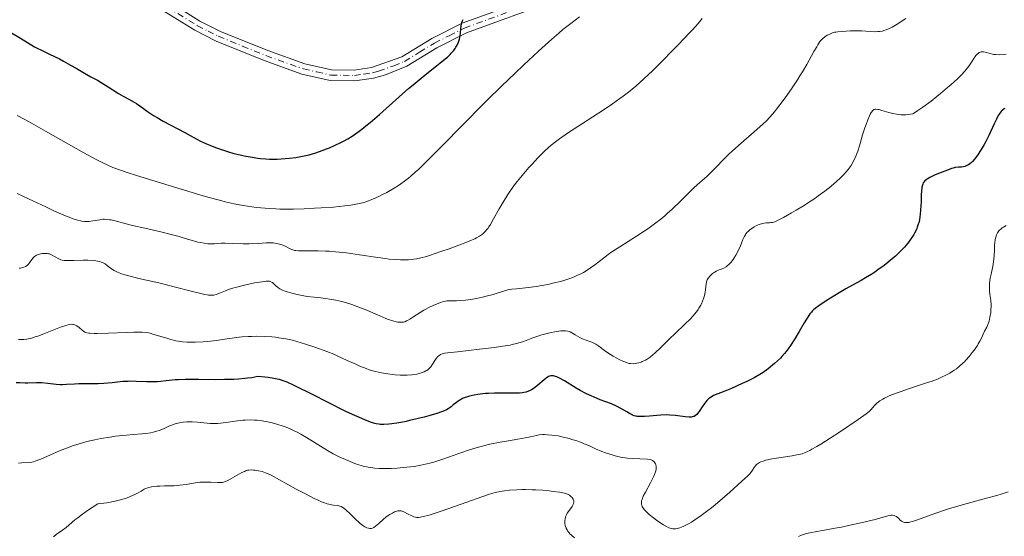
# Model space of a CAD drawing. Units: metres. Extents: x 622221 to 625709, y 4664722 to 4667096.
# Drawn here: x 624042 to 624251, y 4665786 to 4665895 of the extents above; entities that cross this region are included whole.
import ezdxf

# ---------------------------------------------------------------- set-up
doc = ezdxf.new("R2010")
doc.units = ezdxf.units.M
doc.header["$MEASUREMENT"] = 0
doc.linetypes.add('DGN Style 4', pattern=[2.638475, 1.318413, -0.659207, 0.001648, -0.659207])
for name, color, linetype, lineweight in [('Camino Cxs', 7, 'Continuous', 0), ('Camino eje', 30, 'DGN Style 4', 13), ('Curva de nivel maestra', 30, 'Continuous', 30), ('Curva de nivel normal', 30, 'Continuous', 0)]:
    doc.layers.add(name, color=color, linetype=linetype, lineweight=lineweight)

msp = doc.modelspace()

# ---------------------------------------------------------------- linework, layer by layer
at = {"layer": 'Camino Cxs', "color": 7, "linetype": 'Continuous', "lineweight": 0}
for points in [[(624075.4901, 4665897.8601, 454.653), (624080.1601, 4665894.9801, 454.599), (624084.5201, 4665892.7701, 454.4835), (624094.5601, 4665888.7001, 454.2977), (624102.4201, 4665885.9001, 454.1965), (624108.0801, 4665884.6301, 453.9138), (624112.8801, 4665884.5701, 453.5075), (624116.5701, 4665885.1001, 453.0377), (624123.0501, 4665887.4201, 452.158), (624129.3701, 4665891.3001, 451.3738), (624135.8601, 4665894.5301, 450.3904), (624154.9201, 4665901.5001, 447.423)], [(624075.4901, 4665897.8601, 454.653), (624080.1601, 4665894.9801, 454.599), (624084.5201, 4665892.7701, 454.4835), (624094.5601, 4665888.7001, 454.2977), (624102.4201, 4665885.9001, 454.1965), (624108.0801, 4665884.6301, 453.9138), (624112.8801, 4665884.5701, 453.5075), (624116.5701, 4665885.1001, 453.0377), (624123.0501, 4665887.4201, 452.158), (624129.3701, 4665891.3001, 451.3738), (624135.8601, 4665894.5301, 450.3904), (624154.9201, 4665901.5001, 447.423)], [(624155.7501, 4665899.4101, 446.9996), (624136.7501, 4665892.4601, 449.8298), (624130.4701, 4665889.3301, 450.8313), (624124.0701, 4665885.4101, 451.5589), (624119.5501, 4665883.5601, 452.2622), (624117.0201, 4665882.8801, 452.711), (624113.0201, 4665882.3201, 453.2682), (624107.8101, 4665882.3801, 453.8022), (624101.7901, 4665883.7401, 454.1203), (624093.7601, 4665886.6001, 454.2426), (624083.5801, 4665890.7201, 454.4081), (624079.0601, 4665893.0201, 454.4714), (624070.7801, 4665898.1301, 454.614)], [(624155.7501, 4665899.4101, 446.9996), (624136.7501, 4665892.4601, 449.8298), (624130.4701, 4665889.3301, 450.8313), (624124.0701, 4665885.4101, 451.5589), (624119.5501, 4665883.5601, 452.2622), (624117.0201, 4665882.8801, 452.711), (624113.0201, 4665882.3201, 453.2682), (624107.8101, 4665882.3801, 453.8022), (624101.7901, 4665883.7401, 454.1203), (624093.7601, 4665886.6001, 454.2426), (624083.5801, 4665890.7201, 454.4081), (624079.0601, 4665893.0201, 454.4714), (624070.7801, 4665898.1301, 454.614)]]:
    msp.add_polyline3d(points, dxfattribs=at)
at = {"layer": 'Camino eje', "color": 30, "linetype": 'DGN Style 4', "lineweight": 13}
msp.add_polyline3d([(624073.1351, 4665897.9951, 454.626), (624079.6101, 4665894.0001, 454.5333), (624081.8701, 4665892.8501, 454.488), (624084.0501, 4665891.7451, 454.4417), (624089.1401, 4665889.6851, 454.3578), (624094.1601, 4665887.6501, 454.2588), (624102.1051, 4665884.8201, 454.157), (624104.9351, 4665884.1851, 454.0334), (624107.9451, 4665883.5051, 453.8582), (624110.5501, 4665883.4751, 453.633), (624112.9501, 4665883.4451, 453.395), (624114.9501, 4665883.7251, 453.1211), (624116.7951, 4665883.9901, 452.876), (624118.0601, 4665884.3301, 452.6929), (624121.3001, 4665885.4901, 452.1838), (624123.5601, 4665886.4151, 451.8633), (624126.7601, 4665888.3751, 451.5338), (624129.9201, 4665890.3151, 451.095), (624133.0601, 4665891.8801, 450.4917), (624136.3051, 4665893.4951, 450.0995), (624155.3351, 4665900.4551, 447.2108)], dxfattribs=at)
at = {"layer": 'Curva de nivel maestra', "color": 30, "linetype": 'Continuous', "lineweight": 30, "flags": 128}
for points, elevation in [([(624070.28, 4665874.9401), (624071.04, 4665874.4901), (624072.35, 4665873.7501), (624076.96, 4665871.3401), (624078.1, 4665870.6901), (624079.48, 4665869.9101), (624080.27, 4665869.5101), (624081.55, 4665868.9201), (624082.28, 4665868.6101), (624083.46, 4665868.1501), (624084.72, 4665867.6901), (624085.37, 4665867.4801), (624086.02, 4665867.2801), (624087.35, 4665866.9001), (624088.67, 4665866.5701), (624089.54, 4665866.3801), (624091.23, 4665866.0601), (624092.43, 4665865.8901), (624093.01, 4665865.8201), (624094.17, 4665865.7301), (624094.95, 4665865.7001), (624096.54, 4665865.7001), (624098.25, 4665865.7801), (624099.14, 4665865.8601), (624100.51, 4665866.0301), (624101.9, 4665866.2801), (624102.61, 4665866.4301), (624103.31, 4665866.6101), (624104.73, 4665867.0101), (624106.13, 4665867.4901), (624107.05, 4665867.8401), (624107.66, 4665868.0901), (624108.86, 4665868.6101), (624110.03, 4665869.1701), (624110.62, 4665869.4801), (624111.52, 4665869.9801), (624112.46, 4665870.5601), (624112.94, 4665870.8901), (624113.97, 4665871.6201), (624114.52, 4665872.0301), (624115.38, 4665872.7101), (624116.3, 4665873.4601), (624118.28, 4665875.1701), (624122.46, 4665878.8801), (624124.46, 4665880.6401), (624125.4, 4665881.4401), (624127.14, 4665882.8801), (624128.68, 4665884.1101), (624130.4, 4665885.4601), (624131.11, 4665886.0201), (624132.25, 4665886.9501), (624132.7, 4665887.3401), (624133.27, 4665887.8801), (624133.51, 4665888.1401), (624133.96, 4665888.6601), (624134.32, 4665889.1601), (624134.5, 4665889.4301), (624134.74, 4665889.8301), (624135.05, 4665890.4701), (624135.28, 4665891.1201), (624135.36, 4665891.4601), (624135.42, 4665891.7901), (624135.48, 4665892.4801), (624135.54, 4665893.4201), (624135.6, 4665893.9001), (624135.71, 4665894.4101), (624135.79, 4665894.6601), (624135.93, 4665895.0601), (624136.05, 4665895.3301)], 450), ([(624040.16, 4665892.4701), (624042.02, 4665891.3501), (624045.01, 4665889.4901), (624047.04, 4665888.5501), (624048.24, 4665887.9701), (624050.3, 4665886.9301), (624051.19, 4665886.4701), (624052.69, 4665885.6501), (624053.89, 4665884.9601), (624055.62, 4665883.9201), (624056.95, 4665883.1601), (624058.37, 4665882.4001), (624059.16, 4665881.9401), (624060.66, 4665881.0101), (624062.86, 4665879.6201), (624063.85, 4665879.0101), (624065.03, 4665878.3701), (624066.2, 4665877.7801), (624066.69, 4665877.5001), (624067.42, 4665877.0001), (624068.44, 4665876.2101), (624069, 4665875.8001), (624069.83, 4665875.2301), (624070.28, 4665874.9401)], 450), ([(624251.08, 4665876.4101), (624250.89, 4665876.3201), (624250.57, 4665876.1001), (624250.42, 4665875.9701), (624250.2, 4665875.7201), (624249.85, 4665875.2301), (624249.66, 4665874.9201), (624249.25, 4665874.1401), (624248.77, 4665873.1401), (624247.62, 4665870.7001), (624246.98, 4665869.4201), (624246.65, 4665868.8001), (624246.05, 4665867.7501), (624245.75, 4665867.2601), (624245.29, 4665866.5801), (624244.84, 4665865.9601), (624244.61, 4665865.6801), (624244.17, 4665865.1901), (624243.95, 4665864.9801), (624243.63, 4665864.7001), (624243.32, 4665864.4801), (624243.12, 4665864.3701), (624242.73, 4665864.1901), (624242.54, 4665864.1301), (624242.17, 4665864.0501), (624241.83, 4665864.0001), (624241.18, 4665863.9601), (624240.53, 4665863.8701), (624240.06, 4665863.7601), (624239.72, 4665863.6601), (624238.87, 4665863.3601), (624237.18, 4665862.6901), (624236.29, 4665862.3101), (624235.09, 4665861.7501), (624234.55, 4665861.4501), (624234.33, 4665861.3001), (624234.05, 4665861.0701), (624233.83, 4665860.7901), (624233.74, 4665860.6401), (624233.62, 4665860.3701), (624233.56, 4665860.1701), (624233.46, 4665859.7101), (624233.36, 4665858.8201), (624233.31, 4665858.1401), (624233.25, 4665856.6301), (624233.17, 4665854.9001), (624233.08, 4665853.9501), (624233.02, 4665853.4901), (624232.91, 4665852.8201), (624232.76, 4665852.1801), (624232.67, 4665851.8601), (624232.46, 4665851.2301), (624232.34, 4665850.9201), (624232.13, 4665850.4601), (624231.89, 4665849.9901), (624231.72, 4665849.6701), (624231.33, 4665849.0401), (624231.11, 4665848.7301), (624230.64, 4665848.0901), (624230.11, 4665847.4401), (624229.73, 4665847.0001), (624228.88, 4665846.1201), (624227.82, 4665845.1101), (624226.78, 4665844.2101), (624226.24, 4665843.7601), (624225.4, 4665843.1001), (624224.11, 4665842.1601), (624223.45, 4665841.7101), (624222.79, 4665841.2801), (624221.46, 4665840.4701), (624220.57, 4665839.9401), (624218.73, 4665838.9101), (624217.32, 4665838.1101), (624215.87, 4665837.2701), (624214.92, 4665836.7001), (624213.14, 4665835.6001), (624211.53, 4665834.5501), (624210.78, 4665834.0001), (624210.48, 4665833.7501), (624210.13, 4665833.4101), (624209.97, 4665833.2201), (624209.65, 4665832.8101), (624209.43, 4665832.4801), (624208.93, 4665831.6701), (624208.47, 4665830.9001), (624207.37, 4665829.0501), (624206.45, 4665827.5501), (624205.51, 4665826.0901), (624205.04, 4665825.4301), (624204.59, 4665824.8201), (624204.29, 4665824.4401), (624203.7, 4665823.7501), (624203.4, 4665823.4301), (624202.8, 4665822.8301), (624202.17, 4665822.2701), (624201.74, 4665821.9101), (624200.8, 4665821.1801), (624199.71, 4665820.4001), (624199.05, 4665819.9801), (624197.84, 4665819.2801), (624196.26, 4665818.4801), (624195.3, 4665818.0201), (624192.99, 4665817.0101), (624191.61, 4665816.4401), (624189.22, 4665815.4901), (624188.68, 4665815.1701), (624188.36, 4665814.9301), (624188.16, 4665814.7601), (624187.8, 4665814.4201), (624187.55, 4665814.1501), (624187.12, 4665813.6101), (624186.75, 4665813.0801), (624186.16, 4665812.1301), (624185.82, 4665811.6501), (624185.65, 4665811.4601), (624185.39, 4665811.2301), (624185.1, 4665811.0701), (624184.94, 4665811.0101), (624184.67, 4665810.9501), (624184.48, 4665810.9301), (624184.03, 4665810.9201), (624183.2, 4665810.9901), (624181.1, 4665811.2401), (624179.89, 4665811.3401), (624179.27, 4665811.3601), (624178.01, 4665811.3401), (624177.17, 4665811.2801), (624175.59, 4665811.1301), (624174.54, 4665811.0401), (624174.08, 4665811.0201), (624173.66, 4665811.0201), (624173.41, 4665811.0301), (624172.95, 4665811.0701), (624172.75, 4665811.1101), (624172.37, 4665811.2101), (624172.01, 4665811.3301)], 425), ([(624172.01, 4665811.3301), (624171.78, 4665811.4401), (624171.32, 4665811.6801), (624170.77, 4665812.0001), (624169.55, 4665812.7301), (624168.56, 4665813.2601), (624167.51, 4665813.7001), (624165.11, 4665814.6001), (624163.87, 4665815.1101), (624163.22, 4665815.4001), (624162.25, 4665815.8501), (624160.85, 4665816.5701), (624160.01, 4665817.0601), (624157.54, 4665818.6201), (624156.65, 4665819.1101), (624155.93, 4665819.4301), (624155.61, 4665819.5501), (624155.19, 4665819.6601), (624154.83, 4665819.7001), (624154.66, 4665819.6901), (624154.35, 4665819.6101), (624154.13, 4665819.5101), (624153.65, 4665819.1801), (624151.49, 4665817.3501), (624150.87, 4665816.9001), (624150.58, 4665816.7201), (624150.13, 4665816.5001), (624149.91, 4665816.4001), (624149.43, 4665816.2401), (624148.91, 4665816.1301), (624148.63, 4665816.0801), (624147.98, 4665816.0101), (624147.49, 4665815.9801), (624146.3, 4665815.9601), (624142.71, 4665815.9801), (624141.41, 4665815.9401), (624140.77, 4665815.9101), (624139.67, 4665815.8001), (624139.15, 4665815.7301), (624138.4, 4665815.6001), (624137.35, 4665815.3601), (624136.73, 4665815.1701), (624136.43, 4665815.0701), (624136.02, 4665814.9001), (624135.65, 4665814.7101), (624134.99, 4665814.3201), (624134.61, 4665814.0401), (624133.94, 4665813.4901), (624133.48, 4665813.1201), (624133.08, 4665812.8201), (624132.86, 4665812.6801), (624132.49, 4665812.4901), (624131.83, 4665812.1901), (624131.43, 4665812.0401), (624130.45, 4665811.7101), (624128.72, 4665811.1901), (624127.74, 4665810.9201), (624126.19, 4665810.5201), (624124.65, 4665810.1601), (624123.92, 4665810.0001), (624123.22, 4665809.8601), (624121.96, 4665809.6501), (624120.87, 4665809.5001), (624120.23, 4665809.4301), (624119.19, 4665809.3601), (624118.43, 4665809.3501), (624118.1, 4665809.3801), (624117.59, 4665809.4801), (624117.3, 4665809.5601), (624116.6, 4665809.7901), (624115.32, 4665810.2601), (624114.51, 4665810.5901), (624113.05, 4665811.2201), (624111.29, 4665812.0301), (624110.29, 4665812.5101), (624108.07, 4665813.6301), (624103.31, 4665816.0601), (624101.12, 4665817.1601), (624100.15, 4665817.6301), (624098.67, 4665818.3001), (624098, 4665818.5601), (624097.03, 4665818.8701), (624096.53, 4665819.0001), (624095.48, 4665819.2001), (624094.6, 4665819.3201), (624093.95, 4665819.3901), (624092.46, 4665819.5101), (624091.19, 4665819.2801), (624090.28, 4665819.1501), (624089.65, 4665819.0901), (624088.36, 4665818.9801), (624087.37, 4665818.9201), (624085.38, 4665818.8601), (624083.42, 4665818.8401), (624079.92, 4665818.8601), (624077.03, 4665818.8601), (624075.63, 4665818.8201), (624074.87, 4665818.7901), (624073.6, 4665818.6901), (624071.11, 4665818.4301), (624070.24, 4665818.3801), (624069.78, 4665818.3701), (624068.78, 4665818.3901), (624066.6, 4665818.4901), (624065.46, 4665818.5101), (624064.89, 4665818.5001), (624063.77, 4665818.4401), (624061.52, 4665818.2201), (624059.76, 4665818.0701), (624058.55, 4665818.0101), (624056.12, 4665817.9901), (624054.46, 4665817.9601), (624053.5, 4665817.9101), (624051.79, 4665817.8001), (624050.96, 4665817.7801), (624050.53, 4665817.7901), (624049.65, 4665817.8601), (624047.82, 4665818.0801), (624046.54, 4665818.2001), (624046.15, 4665818.2201), (624045.43, 4665818.2201), (624043.58, 4665818.1301), (624043.03, 4665818.1201), (624041.94, 4665818.1601), (624041.11, 4665818.1801)], 425)]:
    msp.add_lwpolyline(points, dxfattribs=dict(at, elevation=elevation))
at = {"layer": 'Curva de nivel normal', "color": 30, "linetype": 'Continuous', "lineweight": 0, "flags": 128}
for points, elevation in [([(624041.33, 4665874.9501), (624042.83, 4665874.1501), (624044.35, 4665873.3201), (624047.39, 4665871.6301), (624055.5, 4665867.0401), (624058.1, 4665865.6101), (624059.23, 4665865.0301), (624060.85, 4665864.2801), (624061.68, 4665863.9301), (624063.48, 4665863.2501), (624064.48, 4665862.9001), (624066.69, 4665862.1901), (624073.62, 4665860.0801), (624080.11, 4665858.0701), (624081.84, 4665857.5701), (624084.27, 4665856.9301), (624085.51, 4665856.6301), (624087.41, 4665856.2101), (624089.31, 4665855.8501), (624090.25, 4665855.6901), (624092.11, 4665855.4301), (624093.05, 4665855.3301), (624094.93, 4665855.1701), (624096.23, 4665855.1101), (624097.11, 4665855.0801), (624098.95, 4665855.0601), (624100.03, 4665855.0701), (624102.25, 4665855.1301), (624104.47, 4665855.2301), (624105.9, 4665855.3101), (624108.52, 4665855.5101), (624110.89, 4665855.7601), (624112.16, 4665855.9301), (624112.88, 4665856.0401), (624114.06, 4665856.2601), (624114.97, 4665856.4701), (624115.38, 4665856.5801), (624115.97, 4665856.7901), (624116.98, 4665857.2101), (624118.12, 4665857.7501), (624118.77, 4665858.0701), (624119.8, 4665858.6101), (624121.39, 4665859.5101), (624122.33, 4665860.0901), (624122.81, 4665860.4101), (624123.58, 4665860.9701), (624124.44, 4665861.6501), (624124.91, 4665862.0401), (624125.95, 4665862.9601), (624126.53, 4665863.4901), (624127.48, 4665864.3901), (624128.54, 4665865.4301), (624130.95, 4665867.8501), (624136.59, 4665873.6101), (624139.62, 4665876.6801), (624141.15, 4665878.2001), (624144.16, 4665881.1601), (624147.05, 4665883.9301), (624148.85, 4665885.6401), (624152.04, 4665888.6101), (624154.83, 4665891.1301), (624156.32, 4665892.4201), (624157.22, 4665893.1601), (624158.88, 4665894.4801), (624160.76, 4665895.9001)], 445), ([(624041.36, 4665858.3901), (624043.75, 4665857.2701), (624047.43, 4665855.5201), (624049.15, 4665854.7201), (624051.27, 4665853.7901), (624052.4, 4665853.3401), (624053.04, 4665853.1001), (624054.12, 4665852.7501), (624054.79, 4665852.5701), (624055.09, 4665852.5101), (624055.64, 4665852.4301), (624055.98, 4665852.4101), (624056.64, 4665852.4301), (624057.38, 4665852.5401), (624058.39, 4665852.7401), (624058.89, 4665852.8201), (624059.54, 4665852.9001), (624059.87, 4665852.9101), (624060.39, 4665852.8901), (624060.97, 4665852.8101), (624061.29, 4665852.7601), (624062.4, 4665852.4901), (624064.47, 4665851.9401), (624065.86, 4665851.6001), (624068.42, 4665851.0101), (624072.1, 4665850.1701), (624073.75, 4665849.7701), (624075.74, 4665849.2301), (624077.73, 4665848.6301), (624078.58, 4665848.3701), (624079.71, 4665848.0701), (624080.26, 4665847.9501), (624081.06, 4665847.8001), (624081.82, 4665847.7101), (624082.19, 4665847.6801), (624082.54, 4665847.6801), (624083.22, 4665847.7001), (624084.65, 4665847.8101), (624085.49, 4665847.8401), (624086.99, 4665847.7901), (624089.34, 4665847.7001), (624090.6, 4665847.7001), (624092.54, 4665847.7901), (624094.2, 4665847.8801), (624094.97, 4665847.9001), (624095.68, 4665847.8801), (624096.02, 4665847.8501), (624096.48, 4665847.7801), (624096.77, 4665847.7201), (624097.3, 4665847.5801), (624097.98, 4665847.3101), (624098.37, 4665847.1201), (624099.03, 4665846.7601), (624099.57, 4665846.4901), (624099.84, 4665846.3901), (624100.27, 4665846.2801), (624100.51, 4665846.2501), (624101.1, 4665846.2001), (624102.25, 4665846.1801), (624104.2, 4665846.2001), (624105.28, 4665846.2001), (624106.8, 4665846.1701), (624107.62, 4665846.1301), (624108.96, 4665846.0301), (624110.46, 4665845.8701), (624111.29, 4665845.7701), (624114.06, 4665845.3801), (624117.89, 4665844.7901), (624119.58, 4665844.5601), (624120.33, 4665844.4701), (624121.62, 4665844.3401), (624122.71, 4665844.2801), (624123.34, 4665844.2701), (624124.46, 4665844.3001), (624125.53, 4665844.4101), (624126.1, 4665844.5001), (624127.06, 4665844.7001), (624128.22, 4665845.0201), (624128.9, 4665845.2301), (624131.32, 4665846.0401), (624133.08, 4665846.6601), (624136.23, 4665847.8301), (624137.79, 4665848.4501), (624138.5, 4665848.7701), (624138.87, 4665848.9601), (624139.5, 4665849.3201), (624140.12, 4665849.7401), (624140.44, 4665850.0201), (624140.78, 4665850.3601), (624140.95, 4665850.5601), (624141.32, 4665851.0301), (624141.51, 4665851.3101), (624141.81, 4665851.7901), (624142.48, 4665852.9801), (624143.68, 4665855.1501), (624144.5, 4665856.5401), (624145.52, 4665858.1401), (624146.11, 4665859.0301), (624147.12, 4665860.4901), (624148.92, 4665862.6501), (624149.99, 4665863.8901), (624150.66, 4665864.6301), (624151.89, 4665865.9501), (624152.73, 4665866.8001), (624153.26, 4665867.3101), (624154.25, 4665868.2201), (624154.72, 4665868.6201), (624155.62, 4665869.3401), (624156.49, 4665869.9901), (624158.22, 4665871.1701), (624161.39, 4665873.2301), (624165.73, 4665876.0601), (624167.72, 4665877.4001), (624169.3, 4665878.5101), (624170.04, 4665879.0501), (624171.12, 4665879.8801), (624172.72, 4665881.1901), (624173.55, 4665881.9201), (624175.32, 4665883.5501), (624176.29, 4665884.4801), (624178.35, 4665886.5101), (624180.44, 4665888.6301), (624181.78, 4665890.0101), (624184.1, 4665892.4601), (624184.79, 4665893.2201), (624185.92, 4665894.4801), (624186.77, 4665895.5101)], 440), ([(624041.79, 4665842.5201), (624042.05, 4665842.5601), (624042.52, 4665842.6601), (624042.74, 4665842.7201), (624043.12, 4665842.8901), (624043.43, 4665843.1001), (624043.61, 4665843.2601), (624043.93, 4665843.6501), (624044.43, 4665844.3401), (624044.72, 4665844.6901), (624045.05, 4665845.0101), (624045.23, 4665845.1401), (624045.43, 4665845.2601), (624045.86, 4665845.4501), (624046.31, 4665845.5701), (624046.62, 4665845.6201), (624047.18, 4665845.6701), (624047.7, 4665845.6601), (624048.01, 4665845.6001), (624048.21, 4665845.5401), (624048.62, 4665845.3701), (624050.2, 4665844.4901), (624050.64, 4665844.3201), (624050.88, 4665844.2501), (624051.3, 4665844.1901), (624052.16, 4665844.1501), (624053.39, 4665844.1701), (624055.35, 4665844.2101), (624056.32, 4665844.2101), (624057.51, 4665844.1601), (624058.04, 4665844.1001), (624058.78, 4665843.9701), (624059.22, 4665843.8301), (624059.43, 4665843.7401), (624059.72, 4665843.6001), (624060, 4665843.4201), (624060.54, 4665843.0101), (624061.08, 4665842.5901), (624061.39, 4665842.3601), (624061.94, 4665842.0201), (624062.63, 4665841.6901), (624063.02, 4665841.5201), (624063.7, 4665841.2801), (624064.2, 4665841.1201), (624065.31, 4665840.8201), (624067.18, 4665840.3601), (624071.41, 4665839.4001), (624074.67, 4665838.5901), (624078.54, 4665837.5801), (624080.06, 4665837.2001), (624081.21, 4665836.9401), (624081.67, 4665836.8601), (624081.94, 4665836.8201), (624082.41, 4665836.7901), (624082.82, 4665836.8001), (624083.08, 4665836.8301), (624083.57, 4665836.9501), (624084.51, 4665837.3101), (624085.57, 4665837.7301), (624086.2, 4665837.9701), (624087.32, 4665838.3301), (624087.97, 4665838.5101), (624089.36, 4665838.8701), (624090.81, 4665839.1901), (624091.74, 4665839.3801), (624093.34, 4665839.6501), (624094.2, 4665839.7501), (624094.54, 4665839.7601), (624094.91, 4665839.7401), (624095.07, 4665839.7001), (624095.35, 4665839.5901), (624095.52, 4665839.4901), (624095.85, 4665839.2001), (624096.25, 4665838.8001), (624096.53, 4665838.5601), (624096.91, 4665838.3001), (624097.14, 4665838.1701), (624097.71, 4665837.8901), (624098.05, 4665837.7401), (624098.65, 4665837.5201), (624099.63, 4665837.2201), (624100.2, 4665837.0701), (624101.17, 4665836.8401), (624102.91, 4665836.4901), (624104.38, 4665836.3601), (624105.28, 4665836.2701), (624106.91, 4665836.0701), (624107.65, 4665835.9601), (624109.03, 4665835.7101), (624110.29, 4665835.4201), (624111.08, 4665835.2101), (624112.62, 4665834.7201), (624113.49, 4665834.4101), (624115.2, 4665833.7401), (624118.35, 4665832.3901), (624119.64, 4665831.8501), (624120.18, 4665831.6401), (624121.08, 4665831.3201), (624121.78, 4665831.1401), (624122.17, 4665831.0701), (624122.39, 4665831.0501), (624122.8, 4665831.0401), (624123.17, 4665831.0701), (624123.35, 4665831.1001), (624123.62, 4665831.1701), (624124.03, 4665831.3201), (624124.25, 4665831.4301), (624124.72, 4665831.6901), (624125.57, 4665832.2401), (624126.91, 4665833.1201), (624127.67, 4665833.5801), (624128.87, 4665834.2201), (624129.67, 4665834.6001), (624130.17, 4665834.8201), (624131.06, 4665835.1801), (624131.83, 4665835.4401), (624132.27, 4665835.5301), (624132.56, 4665835.5701), (624133.24, 4665835.6101), (624134.64, 4665835.6201), (624135.53, 4665835.6601), (624136.55, 4665835.7401), (624137.1, 4665835.8001), (624137.68, 4665835.8901), (624138.9, 4665836.1101), (624140.14, 4665836.3801), (624140.94, 4665836.5801), (624142.39, 4665836.9701), (624144.8, 4665837.7301), (624145.55, 4665837.9201), (624145.96, 4665837.9901), (624146.4, 4665838.0601), (624147.39, 4665838.1701), (624149.92, 4665838.4401), (624151.53, 4665838.6501), (624153.16, 4665838.9201), (624154.02, 4665839.0901), (624155.36, 4665839.3801), (624156.71, 4665839.7201), (624157.38, 4665839.9101), (624158.68, 4665840.3301), (624159.31, 4665840.5701), (624160.2, 4665840.9401), (624161.04, 4665841.3501), (624161.56, 4665841.6401), (624162.56, 4665842.2501), (624163.04, 4665842.5701), (624163.97, 4665843.2501), (624165.84, 4665844.6701), (624166.84, 4665845.4101), (624167.63, 4665845.9601), (624169.32, 4665847.0801), (624172.82, 4665849.2901), (624174.48, 4665850.3701), (624175.25, 4665850.9001), (624176.69, 4665851.9401), (624178, 4665852.9601), (624178.83, 4665853.6501), (624179.36, 4665854.1101), (624180.4, 4665855.0501), (624182.1, 4665856.6801), (624184.17, 4665858.7401), (624185.09, 4665859.6201), (624186.31, 4665860.7301), (624187.76, 4665861.9901), (624188.48, 4665862.6601), (624189.61, 4665863.8401), (624191.43, 4665865.7301), (624192.53, 4665866.8001), (624193.15, 4665867.3801), (624194.47, 4665868.5601), (624198.4, 4665871.9501), (624199.77, 4665873.1801), (624200.37, 4665873.7601), (624201.23, 4665874.6601), (624202.12, 4665875.6901), (624202.6, 4665876.2701), (624204, 4665878.1201), (624204.75, 4665879.1601), (624205.9, 4665880.8101), (624207.02, 4665882.5101), (624207.55, 4665883.3501), (624208.06, 4665884.1801), (624208.98, 4665885.7701), (624210.51, 4665888.5001), (624211.1, 4665889.5401), (624211.36, 4665889.9601), (624211.8, 4665890.6101), (624212.18, 4665891.0701), (624212.41, 4665891.3001), (624212.85, 4665891.6501), (624213.36, 4665891.9701), (624213.72, 4665892.1601), (624214.43, 4665892.4601), (624214.89, 4665892.6001), (624215.15, 4665892.6501), (624215.59, 4665892.7201), (624216.5, 4665892.8001), (624218.23, 4665892.8801), (624219.23, 4665892.9001), (624220.72, 4665892.8801), (624223.29, 4665892.7301), (624224.05, 4665892.7401), (624224.41, 4665892.7701), (624225.05, 4665892.8701), (624225.37, 4665892.9601), (624225.88, 4665893.1201), (624226.7, 4665893.4901), (624227.15, 4665893.7201), (624228.18, 4665894.3301), (624230.04, 4665895.5301)], 435), ([(624251.32, 4665887.9401), (624250.76, 4665887.8801), (624249.84, 4665887.8301), (624249.1, 4665887.8501), (624248.68, 4665887.9001), (624248.42, 4665887.9501), (624247.93, 4665888.0701), (624246.86, 4665888.3901), (624246.51, 4665888.4501), (624246.34, 4665888.4701), (624246, 4665888.4401), (624245.84, 4665888.4001), (624245.6, 4665888.2901), (624245.37, 4665888.1301), (624245.22, 4665887.9901), (624244.92, 4665887.6501), (624244.62, 4665887.2401), (624243.97, 4665886.2601), (624243.4, 4665885.4401), (624242.82, 4665884.6801), (624242.48, 4665884.2801), (624241.92, 4665883.6601), (624240.91, 4665882.6401), (624239.64, 4665881.4901), (624238.9, 4665880.8501), (624237.42, 4665879.6001), (624236.62, 4665878.9601), (624235.4, 4665878.0101), (624233.63, 4665876.6901), (624232.58, 4665875.9701), (624232.11, 4665875.6701), (624231.5, 4665875.3101), (624230.99, 4665875.2001), (624230.66, 4665875.1501), (624230, 4665875.0901), (624229.67, 4665875.0801), (624229.04, 4665875.0901), (624228.42, 4665875.1401), (624228.02, 4665875.2001), (624227.24, 4665875.3501), (624226.41, 4665875.5601), (624224.94, 4665876.0201), (624224.34, 4665876.1801), (624224.07, 4665876.2401), (624223.67, 4665876.2701), (624223.49, 4665876.2601), (624223.25, 4665876.1801), (624223.03, 4665876.0301), (624222.93, 4665875.9301), (624222.78, 4665875.7401), (624222.68, 4665875.5801), (624222.47, 4665875.2101), (624222.3, 4665874.8601), (624221.95, 4665874.0301), (624221.59, 4665873.0501), (624221.34, 4665872.3301), (624220.86, 4665870.8101), (624220.18, 4665868.4901), (624219.82, 4665867.3601), (624219.42, 4665866.2901), (624219.2, 4665865.7801), (624218.95, 4665865.2801), (624218.78, 4665864.9701), (624218.4, 4665864.3501), (624218.2, 4665864.0501), (624217.76, 4665863.4601), (624217.28, 4665862.8801), (624216.93, 4665862.4901), (624216.16, 4665861.7001), (624215.29, 4665860.8901), (624214.82, 4665860.4801), (624214.07, 4665859.8401), (624212.82, 4665858.8601), (624211.44, 4665857.8501), (624210.7, 4665857.3401), (624209.92, 4665856.8201), (624208.31, 4665855.7901), (624206.72, 4665854.8201), (624205.73, 4665854.2401), (624204.04, 4665853.2801), (624202.78, 4665852.6201), (624202.23, 4665852.3901), (624201.93, 4665852.2901), (624201.75, 4665852.2501), (624201.39, 4665852.2001), (624201.1, 4665852.1801), (624200.45, 4665852.1301), (624199.93, 4665852.0801), (624199.4, 4665851.9701), (624199.13, 4665851.9001), (624198.86, 4665851.8101), (624198.33, 4665851.5801), (624197.83, 4665851.3001), (624197.52, 4665851.1101), (624196.97, 4665850.7101), (624196.53, 4665850.3401), (624196.34, 4665850.1501), (624196.08, 4665849.8201), (624195.96, 4665849.6301), (624195.71, 4665849.1801), (624195.45, 4665848.6101), (624194.89, 4665847.2701), (624194.43, 4665846.2201), (624193.94, 4665845.2801), (624193.61, 4665844.7301), (624193.39, 4665844.3901), (624192.94, 4665843.8001), (624192.61, 4665843.4401), (624192.45, 4665843.2801), (624192.12, 4665842.9901), (624191.89, 4665842.8301), (624191.4, 4665842.5601), (624191.01, 4665842.3901), (624190.19, 4665842.0701), (624189.78, 4665841.8901), (624189.58, 4665841.7801), (624189.38, 4665841.6601), (624189.01, 4665841.4001), (624188.68, 4665841.1001), (624188.48, 4665840.9001), (624188.14, 4665840.5001), (624187.87, 4665840.0801), (624187.76, 4665839.8101), (624187.7, 4665839.6201), (624187.63, 4665839.2001), (624187.51, 4665837.9501), (624187.36, 4665837.0601), (624187.2, 4665836.4301), (624187.09, 4665836.0901), (624186.89, 4665835.5401), (624186.63, 4665834.9601), (624186.47, 4665834.6601), (624186.11, 4665834.0401), (624185.91, 4665833.7201), (624185.55, 4665833.2401), (624185.15, 4665832.7401), (624184.86, 4665832.4101), (624184.23, 4665831.7301), (624183.19, 4665830.7101), (624180.99, 4665828.6201), (624179.93, 4665827.5901), (624178, 4665825.6801), (624176.76, 4665824.5101), (624176.39, 4665824.1901), (624175.72, 4665823.6501), (624175.11, 4665823.2401), (624174.74, 4665823.0201), (624174.06, 4665822.6901), (624173.82, 4665822.5901), (624173.36, 4665822.4401), (624172.93, 4665822.3401), (624172.65, 4665822.2901), (624172.12, 4665822.2501), (624171.59, 4665822.2701), (624171.31, 4665822.3101), (624170.86, 4665822.4301), (624170.34, 4665822.6101), (624170.05, 4665822.7401), (624169.15, 4665823.1701), (624168.65, 4665823.4301), (624167.89, 4665823.8601), (624166.76, 4665824.5801), (624166.07, 4665825.0701), (624164.81, 4665825.9801), (624164.21, 4665826.3701), (624163.92, 4665826.5401), (624163.34, 4665826.8101), (624162.95, 4665826.9601), (624162.18, 4665827.2201), (624161.35, 4665827.5401), (624160.81, 4665827.8101), (624159.81, 4665828.4101), (624159.14, 4665828.8201), (624158.77, 4665829.0101), (624158.58, 4665829.0801), (624158.29, 4665829.1701), (624157.78, 4665829.2501), (624157.14, 4665829.2501), (624156.75, 4665829.2201), (624155.93, 4665829.1101), (624155.48, 4665829.0301), (624154.75, 4665828.8901), (624153.6, 4665828.6201), (624152.44, 4665828.3001), (624151.88, 4665828.1201), (624150.81, 4665827.7301), (624149.41, 4665827.1801), (624148.67, 4665826.9101), (624147.87, 4665826.6601), (624147.44, 4665826.5401), (624146.75, 4665826.3701), (624146, 4665826.2101), (624144.38, 4665825.9401), (624142.68, 4665825.7201), (624139.48, 4665825.3601), (624134.87, 4665824.7501), (624132.69, 4665824.5701), (624132.1, 4665824.4801), (624131.84, 4665824.4301), (624131.6, 4665824.3601), (624131.2, 4665824.1701), (624130.86, 4665823.9401), (624130.66, 4665823.7601), (624130.3, 4665823.3201), (624130.04, 4665822.9501), (624129.53, 4665822.1501), (624129.14, 4665821.6001), (624128.79, 4665821.2101), (624128.6, 4665821.0401), (624128.29, 4665820.8201), (624128.12, 4665820.7201), (624127.74, 4665820.5301), (624127.12, 4665820.3001), (624126.77, 4665820.1901), (624126.18, 4665820.0501), (624125.52, 4665819.9301), (624125.17, 4665819.8901), (624124.13, 4665819.8101), (624123.55, 4665819.7901), (624122.63, 4665819.8101), (624121.61, 4665819.8801), (624121.07, 4665819.9301), (624120.05, 4665820.0701), (624119.52, 4665820.1501), (624118.7, 4665820.3101), (624117.42, 4665820.6001), (624116.11, 4665820.9801), (624115.46, 4665821.2101), (624114.13, 4665821.7301), (624113.24, 4665822.1201), (624111.43, 4665822.9601), (624109.3, 4665823.9401), (624108.57, 4665824.2501), (624107.07, 4665824.8501), (624105.55, 4665825.4101), (624104.54, 4665825.7701), (624102.57, 4665826.4201), (624100.7, 4665826.9701), (624099.77, 4665827.2201), (624098.38, 4665827.5301), (624096.93, 4665827.7701), (624096.18, 4665827.8701), (624095.4, 4665827.9501), (624093.79, 4665828.0401), (624092.16, 4665828.0701), (624091.1, 4665828.0501), (624090.42, 4665828.0301), (624089.12, 4665827.9401), (624087.81, 4665827.8001), (624087, 4665827.6901), (624085.45, 4665827.4301), (624083.67, 4665827.1701), (624083.04, 4665827.0901), (624081.72, 4665826.9701), (624080.84, 4665826.9101), (624079.11, 4665826.8401), (624077.94, 4665826.8301), (624077.41, 4665826.8501), (624076.45, 4665826.9101), (624075.58, 4665827.0301), (624075.03, 4665827.1301), (624073.94, 4665827.3901), (624073.09, 4665827.6401), (624071.36, 4665828.1901), (624070.18, 4665828.5501), (624069.55, 4665828.7101), (624069.24, 4665828.7701), (624068.75, 4665828.8501), (624067.89, 4665828.9201), (624067.38, 4665828.9301), (624066.11, 4665828.9301), (624064.47, 4665828.8801), (624060.73, 4665828.7301), (624058.31, 4665828.6601), (624057.69, 4665828.6601), (624056.77, 4665828.7001), (624056.54, 4665828.7201), (624056.16, 4665828.7901), (624055.87, 4665828.8901), (624055.71, 4665828.9601), (624055.43, 4665829.1401), (624055.12, 4665829.3801), (624054.49, 4665829.9201), (624054.03, 4665830.2601), (624053.88, 4665830.3501), (624053.6, 4665830.4801), (624053.33, 4665830.5601), (624053.15, 4665830.6001), (624052.79, 4665830.6201), (624052.39, 4665830.5801), (624052.14, 4665830.5301), (624051.66, 4665830.3901), (624050.56, 4665829.9901), (624047, 4665828.5801), (624045.75, 4665828.1201), (624045.18, 4665827.9201), (624044.15, 4665827.6301), (624043.69, 4665827.5301), (624043.38, 4665827.4801), (624042.76, 4665827.4101), (624042.11, 4665827.3901), (624041.64, 4665827.3901)], 430), ([(624251.34, 4665851.5601), (624250.78, 4665851.2501), (624250.51, 4665851.0701), (624250.17, 4665850.8101), (624250.02, 4665850.6701), (624249.8, 4665850.4401), (624249.52, 4665850.0501), (624249.3, 4665849.6201), (624249.19, 4665849.3101), (624249.12, 4665849.0901), (624249.02, 4665848.6301), (624248.92, 4665847.9001), (624248.88, 4665847.3901), (624248.83, 4665846.3301), (624248.76, 4665845.1201), (624248.7, 4665844.5101), (624248.54, 4665843.3401), (624248.41, 4665842.6001), (624248.14, 4665841.2401), (624247.96, 4665840.3701), (624247.81, 4665839.3201), (624247.77, 4665838.7301), (624247.77, 4665838.3701), (624247.82, 4665837.6301), (624247.89, 4665837.0201), (624248.06, 4665835.7001), (624248.13, 4665834.6901), (624248.13, 4665834.3701), (624248.11, 4665833.7401), (624248.05, 4665833.1501), (624247.89, 4665832.1301), (624247.71, 4665831.3101), (624247.61, 4665830.9401), (624247.4, 4665830.3901), (624247.21, 4665829.9901), (624246.76, 4665829.1501), (624246.43, 4665828.4901), (624246.29, 4665828.1901), (624246.01, 4665827.5601), (624245.75, 4665827.0401), (624245.42, 4665826.4501), (624245.21, 4665826.1201), (624244.53, 4665825.1301), (624244.13, 4665824.6001), (624243.48, 4665823.8001), (624242.79, 4665823.0301), (624242.45, 4665822.6701), (624242.11, 4665822.3301), (624241.44, 4665821.7201), (624240.76, 4665821.1901), (624240.31, 4665820.8701), (624239.38, 4665820.2701), (624238.36, 4665819.7201), (624237.77, 4665819.4401), (624236.72, 4665818.9901), (624235.41, 4665818.5001), (624234.63, 4665818.2301), (624230.81, 4665816.9701), (624228.8, 4665816.2901), (624226.98, 4665815.6101), (624226.2, 4665815.2801), (624225.53, 4665814.9501), (624225.14, 4665814.7501), (624224.5, 4665814.3501), (624224.23, 4665814.1501), (624223.8, 4665813.7901), (624223.46, 4665813.4501), (624222.98, 4665812.8701), (624222.7, 4665812.5401), (624222.24, 4665812.1101), (624221.59, 4665811.6001), (624219.9, 4665810.4101), (624216.13, 4665807.8701), (624213.99, 4665806.4701), (624211.98, 4665805.2001), (624211.1, 4665804.6701), (624210.09, 4665804.0901), (624209.65, 4665803.8501), (624209.04, 4665803.5601), (624208.68, 4665803.4001), (624207.99, 4665803.1501), (624207.33, 4665802.9601), (624206.88, 4665802.8701), (624205.88, 4665802.7001), (624203.07, 4665802.3001), (624201.6, 4665802.0501), (624200.69, 4665801.8601), (624200.27, 4665801.7501), (624199.71, 4665801.5801), (624199.23, 4665801.3901), (624198.96, 4665801.2501), (624198.51, 4665800.9701), (624198.32, 4665800.8201), (624198.02, 4665800.5201), (624197.79, 4665800.2201), (624197.44, 4665799.6601), (624197.1, 4665799.1601), (624196.87, 4665798.8901), (624196.39, 4665798.3901), (624195.22, 4665797.2801), (624192.66, 4665794.9701), (624191.11, 4665793.6301), (624189.52, 4665792.3001), (624188.74, 4665791.6701), (624187.98, 4665791.0801), (624186.55, 4665790.0201), (624185.26, 4665789.1401), (624184.49, 4665788.6401), (624184.01, 4665788.3501), (624183.16, 4665787.8901), (624182.75, 4665787.6901), (624182.05, 4665787.4001), (624181.48, 4665787.2501), (624181.15, 4665787.2101), (624180.95, 4665787.2001), (624180.57, 4665787.2201), (624180.2, 4665787.2801), (624180.01, 4665787.3301), (624179.7, 4665787.4301), (624179.19, 4665787.6601), (624178.56, 4665788.0201), (624178.2, 4665788.2501), (624177.06, 4665789.0601), (624176.45, 4665789.5201), (624175.56, 4665790.2601), (624174.8, 4665790.9701), (624174.49, 4665791.3101), (624174.18, 4665791.7201), (624174.06, 4665791.9101), (624173.94, 4665792.1901), (624173.89, 4665792.3701), (624173.87, 4665792.5001), (624173.87, 4665792.7501), (624173.93, 4665793.1501), (624174.01, 4665793.4401), (624174.29, 4665794.1001), (624174.73, 4665794.9901), (624175.8, 4665796.9901), (624176.5, 4665798.3401), (624176.66, 4665798.7001), (624176.89, 4665799.3101), (624177.01, 4665799.7801), (624177.04, 4665800.0301), (624177.04, 4665800.1801), (624177.02, 4665800.4601), (624176.93, 4665800.8201), (624176.87, 4665800.9901), (624176.75, 4665801.2201), (624176.6, 4665801.4201), (624176.51, 4665801.5001), (624176.24, 4665801.7001), (624176.08, 4665801.7801), (624175.78, 4665801.8801), (624175.19, 4665801.9701), (624171.95, 4665802.1101), (624170.96, 4665802.1901), (624170.4, 4665802.2601), (624169.44, 4665802.4301), (624168.32, 4665802.6901), (624167.69, 4665802.8701), (624166.27, 4665803.3401), (624165.47, 4665803.6301), (624164.16, 4665804.1601), (624162.69, 4665804.8501), (624161.74, 4665805.2601), (624161.14, 4665805.5001), (624159.97, 4665805.9201), (624159.13, 4665806.1901), (624158.6, 4665806.3501), (624157.58, 4665806.6101), (624156.19, 4665806.9101), (624155.36, 4665807.0401), (624154.85, 4665807.1001), (624153.94, 4665807.1701), (624153.28, 4665807.1901), (624152.89, 4665807.1901), (624152.2, 4665807.1301), (624151.58, 4665807.0301), (624150.33, 4665806.7401), (624149.18, 4665806.4801), (624147.68, 4665806.2201), (624145.24, 4665805.8301), (624143.87, 4665805.6001), (624141.73, 4665805.1701), (624140.64, 4665804.9101), (624139.55, 4665804.6201), (624138.82, 4665804.4201), (624137.39, 4665803.9701), (624135.33, 4665803.2801), (624131.72, 4665801.9901), (624129.82, 4665801.3701), (624128.97, 4665801.1301), (624127.7, 4665800.8301), (624127.04, 4665800.7001), (624125.6, 4665800.4601), (624124.11, 4665800.2701), (624123.31, 4665800.1901), (624122.05, 4665800.0801), (624120.77, 4665800.0101), (624120.12, 4665799.9901), (624118.85, 4665800.0001), (624118.22, 4665800.0201), (624117.31, 4665800.0901), (624116.44, 4665800.2001), (624115.89, 4665800.3001), (624114.84, 4665800.5301), (624114.35, 4665800.6601), (624113.41, 4665800.9501), (624112.55, 4665801.2601), (624111.05, 4665801.8801), (624109.82, 4665802.4401), (624109.26, 4665802.7101), (624108.46, 4665803.1301), (624107.2, 4665803.8501), (624102.79, 4665806.5501), (624101.54, 4665807.2801), (624100.8, 4665807.6801), (624100.33, 4665807.9201), (624099.44, 4665808.3501), (624098.46, 4665808.7601), (624097.8, 4665809.0101), (624096.5, 4665809.4301), (624095.17, 4665809.7701), (624094.48, 4665809.9101), (624093.38, 4665810.1001), (624092.3, 4665810.2301), (624091.72, 4665810.2701), (624090.79, 4665810.3001), (624089.78, 4665810.2701), (624089.24, 4665810.2301), (624088.1, 4665810.1001), (624085.67, 4665809.7401), (624084.48, 4665809.6001), (624083.91, 4665809.5601), (624083.36, 4665809.5401), (624082.32, 4665809.5601), (624081.67, 4665809.6001), (624079.65, 4665809.8201), (624078.52, 4665809.8901), (624077.83, 4665809.9001), (624077.39, 4665809.8901), (624076.58, 4665809.8301), (624075.83, 4665809.7301), (624075.47, 4665809.6501), (624074.91, 4665809.5001), (624074.31, 4665809.2901), (624074, 4665809.1601), (624073.54, 4665808.9701), (624072.53, 4665808.5101), (624071.68, 4665808.1601), (624070.75, 4665807.8501), (624070.25, 4665807.7201), (624069.73, 4665807.6001), (624068.63, 4665807.4301), (624067.83, 4665807.3501), (624066.05, 4665807.2001), (624064.53, 4665807.0801), (624062.25, 4665806.8401), (624061.02, 4665806.6801), (624059.11, 4665806.3701), (624057.8, 4665806.1101), (624057.15, 4665805.9701), (624056.16, 4665805.7301), (624055.19, 4665805.4601), (624054.54, 4665805.2601), (624053.28, 4665804.8501), (624051.48, 4665804.1901), (624050.36, 4665803.7601), (624048.43, 4665802.9301), (624046.34, 4665801.9901), (624045.54, 4665801.6701), (624044.83, 4665801.4401), (624044.48, 4665801.3601), (624043.76, 4665801.2701), (624042.31, 4665801.1901), (624041.6, 4665801.1001)], 420), ([(624159.69, 4665785.2901), (624159.12, 4665785.7601), (624158.71, 4665786.1501), (624158.51, 4665786.3801), (624158.22, 4665786.7801), (624158.1, 4665786.9901), (624157.91, 4665787.3701), (624157.78, 4665787.7101), (624157.72, 4665787.9301), (624157.66, 4665788.3501), (624157.64, 4665788.7701), (624157.64, 4665788.9801), (624157.68, 4665789.2801), (624157.78, 4665789.7401), (624157.98, 4665790.1801), (624158.15, 4665790.4901), (624158.61, 4665791.1601), (624159.17, 4665791.9501), (624159.39, 4665792.3701), (624159.5, 4665792.6401), (624159.53, 4665792.7701), (624159.55, 4665792.9701), (624159.53, 4665793.1601), (624159.5, 4665793.2801), (624159.4, 4665793.5101), (624159.17, 4665793.8201), (624158.99, 4665794.0101), (624158.59, 4665794.3201), (624158.2, 4665794.5601), (624157.97, 4665794.6501), (624157.53, 4665794.7801), (624156.52, 4665794.9701), (624155.15, 4665795.1501), (624154.33, 4665795.2501), (624152.94, 4665795.3701), (624151.44, 4665795.4701), (624150.66, 4665795.5001), (624149.24, 4665795.5201), (624148.52, 4665795.5201), (624147.45, 4665795.4801), (624145.85, 4665795.3701), (624144.81, 4665795.2501), (624144.3, 4665795.1701), (624143.55, 4665795.0401), (624142.82, 4665794.8801), (624142.35, 4665794.7601), (624141.4, 4665794.4901), (624139.97, 4665794.0201), (624136.8, 4665792.8501), (624133.02, 4665791.5101), (624131.16, 4665790.8801), (624128.79, 4665790.1301), (624127.65, 4665789.8201), (624127.21, 4665789.7201), (624126.96, 4665789.6801), (624126.52, 4665789.6301), (624126.16, 4665789.6301), (624125.95, 4665789.6601), (624125.56, 4665789.7601), (624125.11, 4665789.9401), (624124.22, 4665790.4101), (624123.6, 4665790.7301), (624123.12, 4665790.9401), (624122.88, 4665791.0001), (624122.53, 4665791.0301), (624122.15, 4665791.0001), (624121.95, 4665790.9501), (624121.65, 4665790.8501), (624121.44, 4665790.7701), (624121, 4665790.5501), (624120.47, 4665790.2501), (624119.93, 4665789.8801), (624119.65, 4665789.6701), (624119.11, 4665789.2301), (624118.1, 4665788.3201), (624117.45, 4665787.7601), (624117.07, 4665787.5001), (624116.9, 4665787.4101), (624116.58, 4665787.3001), (624116.37, 4665787.2801), (624116.23, 4665787.2801), (624115.93, 4665787.3201), (624115.61, 4665787.4301), (624115.44, 4665787.5001), (624115.16, 4665787.6401), (624114.7, 4665787.9301), (624114.19, 4665788.3301), (624113.9, 4665788.5801), (624113.3, 4665789.1401), (624112.02, 4665790.4101), (624111.16, 4665791.2201), (624110.7, 4665791.6001), (624110.49, 4665791.7401), (624110.1, 4665791.9401), (624109.84, 4665792.0201), (624109.66, 4665792.0601), (624109.26, 4665792.1201), (624108.53, 4665792.2001), (624108.06, 4665792.2801), (624107.49, 4665792.4201), (624107.15, 4665792.5101), (624106.39, 4665792.7701), (624105.96, 4665792.9401), (624105.23, 4665793.2601), (624104.4, 4665793.6501), (624102.55, 4665794.5901), (624100.57, 4665795.6501), (624097.02, 4665797.6201), (624095.26, 4665798.5601), (624094.47, 4665798.9401), (624094.05, 4665799.1101), (624093.34, 4665799.3501), (624092.55, 4665799.5401), (624091.86, 4665799.6501), (624091.53, 4665799.6801), (624091.08, 4665799.7001), (624090.53, 4665799.6701), (624090.26, 4665799.6201), (624089.84, 4665799.4901), (624089.61, 4665799.3901), (624089.07, 4665799.1401), (624086.05, 4665797.4801), (624085.55, 4665797.2401), (624085.34, 4665797.1601), (624084.92, 4665797.0601), (624084.64, 4665797.0301), (624083.96, 4665797.0301), (624082.48, 4665797.1001), (624081.59, 4665797.1201), (624080.63, 4665797.1001), (624080.14, 4665797.0701), (624079.15, 4665796.9601), (624077.21, 4665796.6401), (624075.88, 4665796.4401), (624075.47, 4665796.4001), (624074.7, 4665796.3501), (624072.63, 4665796.3301), (624071.62, 4665796.2801), (624070.97, 4665796.2301), (624069.87, 4665796.1001), (624069.31, 4665795.9901), (624069.05, 4665795.9101), (624068.6, 4665795.7301), (624068.33, 4665795.5901), (624067.67, 4665795.2101), (624066.87, 4665794.7401), (624066.34, 4665794.4701), (624065.36, 4665794.0301), (624064.54, 4665793.7401), (624064.08, 4665793.5901), (624063.31, 4665793.3601), (624062.12, 4665793.0801), (624061.46, 4665792.9401), (624060.36, 4665792.7401), (624058.49, 4665792.4701), (624057.24, 4665791.7001), (624056.51, 4665791.2201), (624055.23, 4665790.3401), (624054.19, 4665789.5601), (624053.6, 4665789.0801), (624051.74, 4665787.4901), (624050.94, 4665786.8901), (624049.61, 4665785.9601), (624049.07, 4665785.5201)], 415), ([(624251.73, 4665795.0601), (624250.28, 4665794.5801), (624249.37, 4665794.3001), (624247.14, 4665793.6701), (624241.77, 4665792.2001), (624239.07, 4665791.4201), (624237.82, 4665791.0301), (624235.61, 4665790.2701), (624232.29, 4665789.0301), (624231.47, 4665788.7501), (624231.11, 4665788.6501), (624230.63, 4665788.5501), (624230.22, 4665788.5101), (624229.98, 4665788.5201), (624229.83, 4665788.5301), (624229.56, 4665788.5901), (624229.39, 4665788.6601), (624229.08, 4665788.8301), (624228.84, 4665789.0301), (624228.44, 4665789.4601), (624228.19, 4665789.6901), (624228.06, 4665789.7901), (624227.86, 4665789.9101), (624227.54, 4665790.0301), (624227.17, 4665790.0701), (624226.96, 4665790.0701), (624226.74, 4665790.0401), (624226.21, 4665789.9401), (624223.49, 4665789.2101), (624220.45, 4665788.4601), (624218.77, 4665788.0801), (624216.38, 4665787.5701), (624215.03, 4665787.3101), (624212.75, 4665786.9301), (624211.16, 4665786.6601), (624209.68, 4665786.3601), (624208.93, 4665786.1701), (624207.86, 4665785.8401), (624207.21, 4665785.5801)], 415)]:
    msp.add_lwpolyline(points, dxfattribs=dict(at, elevation=elevation))

doc.saveas('drawing.dxf')
